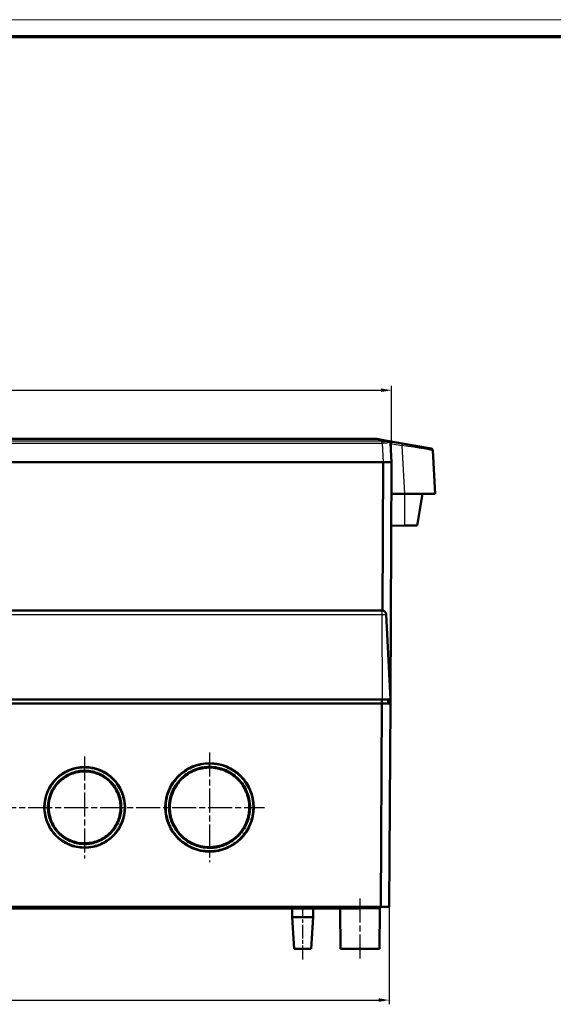
# Model space of a CAD drawing. Units: millimetres. Extents: x 1 to 1190, y 1 to 840.
# Drawn here: x 469 to 595, y 608 to 840 of the extents above; entities that cross this region are included whole.
import ezdxf

# ---------------------------------------------------------------- set-up
doc = ezdxf.new("R2010")
doc.units = ezdxf.units.MM
doc.header["$PDMODE"] = 35
doc.header["$PDSIZE"] = -2
doc.linetypes.add('CHAIN', pattern=[0.3543, 0.2362, -0.0295, 0.0591, -0.0295])
doc.linetypes.add('DASH_DOT', pattern=[0.37, 0.24, -0.06, 0.01, -0.06])
doc.layers.get('0').update_dxf_attribs({"lineweight": 25})
for name, color, linetype, lineweight in [('Bemaßung (ISO)', 1, 'Continuous', 25), ('Mittellinie (ISO)', 1, 'DASH_DOT', 25), ('Mittelpunktmarkierung (ISO)', 1, 'DASH_DOT', 25), ('Sichtbar (ISO)', 7, 'Continuous', 50), ('Sichtbar schmal (ISO)', 1, 'Continuous', 25)]:
    doc.layers.add(name, color=color, linetype=linetype, lineweight=lineweight)
doc.styles.add('5', font='isocpeur.ttf', dxfattribs={"width": 1.1})
doc.dimstyles.new('11-Bopla 5', dxfattribs={"dimtxt": 5, "dimasz": 2.5, "dimexe": 1, "dimexo": 0, "dimgap": 0.6, "dimtad": 1, "dimdec": 6, "dimrnd": 1e-08, "dimtxsty": '5', "dimcen": 0.09, "dimdle": 7, "dimclrd": 1, "dimclre": 1, "dimclrt": 7, "dimadec": 6, "dimazin": 2, "dimtfac": 0.7, "dimtdec": 3, "dimtmove": 0, "dimatfit": 3, "dimfxl": 1, "dimtolj": 1, "dimlwd": 25, "dimlwe": 25, "dimarcsym": 0})

# ---------------------------------------------------------------- blocks, each defined once
blk = doc.blocks.new('Ränder Bopla-A0-Rahmen')
at = {"color": 1, "linetype": 'Continuous', "lineweight": 18}
blk.add_line((1, 840), (1188, 840), dxfattribs=at)
at = {"color": 3, "linetype": 'Continuous', "lineweight": 70}
blk.add_line((20, 836), (1184, 836), dxfattribs=at)
blk = doc.blocks.new('*D12')
at = {"layer": 'Bemaßung (ISO)', "color": 1, "linetype": 'Continuous', "lineweight": 25}
for p, q in [((300.73, 630.51), (300.73, 607.51)), ((556.63, 630.51), (556.63, 607.51)), ((303.23, 608.51), (554.13, 608.51))]:
    blk.add_line(p, q, dxfattribs=at)
at = {"layer": 'Bemaßung (ISO)', "color": 1, "linetype": 'Continuous'}
for points in [[(303.23, 608.93), (303.23, 608.1), (300.73, 608.51)], [(554.13, 608.93), (554.13, 608.1), (556.63, 608.51)]]:
    blk.add_solid(points, dxfattribs=at)
at = {"layer": 'Defpoints', "color": 0, "linetype": 'Continuous'}
for p in [(300.73, 630.51), (556.63, 630.51), (556.63, 608.51)]:
    blk.add_point(p, dxfattribs=at)
at = {"layer": 'Bemaßung (ISO)', "color": 7, "linetype": 'Continuous', "lineweight": 25, "insert": (423.45, 609.11), "char_height": 5, "attachment_point": 7, "style": '5'}
blk.add_mtext('\\A1;256', dxfattribs=at)
blk = doc.blocks.new('*D13')
at = {"layer": 'Bemaßung (ISO)', "color": 1, "linetype": 'Continuous', "lineweight": 25}
for p, q in [((300.18, 735.51), (300.18, 753.51)), ((557.18, 735.51), (557.18, 753.51)), ((302.68, 752.51), (554.68, 752.51))]:
    blk.add_line(p, q, dxfattribs=at)
at = {"layer": 'Bemaßung (ISO)', "color": 1, "linetype": 'Continuous'}
for points in [[(302.68, 752.93), (302.68, 752.1), (300.18, 752.51)], [(554.68, 752.93), (554.68, 752.1), (557.18, 752.51)]]:
    blk.add_solid(points, dxfattribs=at)
at = {"layer": 'Defpoints', "color": 0, "linetype": 'Continuous'}
for p in [(557.18, 752.51), (300.18, 735.51), (557.18, 735.51)]:
    blk.add_point(p, dxfattribs=at)
at = {"layer": 'Bemaßung (ISO)', "color": 7, "linetype": 'Continuous', "lineweight": 25, "insert": (423.45, 753.11), "char_height": 5, "attachment_point": 7, "style": '5'}
blk.add_mtext('\\A1;257', dxfattribs=at)

msp = doc.modelspace()

# ---------------------------------------------------------------- linework, layer by layer
at = {"layer": 'Mittellinie (ISO)', "linetype": 'CHAIN', "ltscale": 23.990969}
for p, q in [((335.3275348, 654.013469), (527.1275348, 654.013469)), ((549.6775348, 632.5178322), (549.6775348, 618.113469))]:
    msp.add_line(p, q, dxfattribs=at)
at = {"layer": 'Mittellinie (ISO)', "linetype": 'CHAIN', "ltscale": 13.889993}
msp.add_line((536.1775348, 618.113469), (536.1775348, 630.613469), dxfattribs=at)
at = {"layer": 'Mittelpunktmarkierung (ISO)', "linetype": 'CHAIN', "ltscale": 23.990969}
for p, q in [((484.6775348, 666.063469), (484.6775348, 641.963469)), ((514.1775348, 666.963469), (514.1775348, 641.063469))]:
    msp.add_line(p, q, dxfattribs=at)
at = {"layer": 'Sichtbar (ISO)'}
for p, q in [((553.60839, 741.013469), (303.7466796, 741.013469)), ((553.6952141, 741.0058729), (556.0405141, 740.5923332)), ((556.0405144, 740.5923331), (556.5278096, 740.5064098)), ((559.6730669, 739.9518161), (556.5278096, 740.5064098)), ((557.1775348, 735.513469), (556.9403003, 740.0401739)), ((559.6730669, 739.9518161), (566.4766879, 738.7521542)), ((567.4275348, 728.013469), (566.8891785, 738.2859183)), ((302.1747939, 735.513469), (555.1802757, 735.513469)), ((555.1675348, 735.513469), (302.1875348, 735.513469)), ((554.9842439, 700.5078098), (555.1675348, 735.513469)), ((557.1775348, 735.513469), (555.1802757, 735.513469)), ((556.8882425, 680.2632111), (557.1775348, 735.513469)), ((557.1775348, 735.513469), (557.1775348, 728.013469)), ((557.1775348, 728.013469), (560.1874707, 728.013469)), ((567.4275348, 728.013469), (560.1874707, 728.013469)), ((564.4848808, 728.013469), (563.1717732, 720.5664653)), ((557.0989943, 720.513469), (560.2181868, 720.5406898)), ((563.1717732, 720.5664653), (560.2181868, 720.5406898)), ((554.8355223, 700.513469), (302.5195473, 700.513469)), ((554.8355223, 700.513469), (554.8780069, 700.513469)), ((556.9275348, 679.513469), (555.8766364, 699.5658049)), ((302.4198558, 679.513469), (554.9352138, 679.513469)), ((554.8743168, 679.513469), (554.8830437, 678.513469)), ((556.9275348, 679.513469), (554.9352138, 679.513469)), ((556.3930437, 678.513469), (556.3843168, 679.513469)), ((556.8790808, 678.513469), (556.8843168, 679.513469)), ((554.8743168, 678.513469), (302.4807528, 678.513469)), ((554.6229871, 630.513469), (554.8743168, 678.513469)), ((554.879163, 678.513469), (554.8743168, 678.513469)), ((554.879163, 678.513469), (556.8790808, 678.513469)), ((556.6277511, 630.513469), (556.8790808, 678.513469)), ((483.8800271, 662.6370796), (483.8800455, 662.6405994)), ((485.2766758, 662.6535173), (485.2766741, 662.6545025)), ((510.7235408, 662.9238868), (510.7235117, 662.9294502)), ((487.5775434, 662.1662676), (487.5775587, 662.1750159)), ((488.9808795, 661.5223204), (488.9808362, 661.5305841)), ((507.030671, 660.3644441), (507.0306689, 660.3656012)), ((509.3276801, 662.244564), (509.3276965, 662.2539681)), ((505.607019, 658.2429003), (505.6070759, 658.2537672)), ((505.5631354, 649.8618221), (505.5632303, 649.8799623)), ((489.0593253, 646.5404089), (489.0592893, 646.5472717)), ((507.0528883, 647.6348406), (507.0528815, 647.6387702)), ((483.7897524, 645.3960473), (483.7897586, 645.3972223)), ((485.3068354, 645.3733295), (485.306833, 645.3747386)), ((487.5490491, 645.84022), (487.5490645, 645.8490651)), ((509.2989589, 645.7885448), (509.2989669, 645.7931421)), ((510.8170749, 645.0603585), (510.8170303, 645.0688645)), ((516.0101719, 644.6308465), (516.010004, 644.6276434)), ((517.3879318, 645.013469), (517.4103327, 645.013469)), ((302.7320825, 630.513469), (554.6229871, 630.513469)), ((436.1775348, 630.113469), (549.5275348, 630.113469)), ((533.6775348, 630.113469), (533.6775348, 628.113469)), ((538.6775348, 630.113469), (538.6775348, 628.113469)), ((549.5275348, 630.513469), (549.5275348, 630.113469)), ((549.5275348, 630.113469), (549.8275348, 630.113469)), ((549.8275348, 630.513469), (549.8275348, 630.113469)), ((554.6278333, 630.513469), (554.6229871, 630.513469)), ((556.6277511, 630.513469), (554.6278333, 630.513469)), ((533.6775348, 628.113469), (538.6775348, 628.113469)), ((534.1775348, 620.613469), (533.6775348, 628.113469)), ((538.1775348, 620.613469), (538.6775348, 628.113469)), ((544.9954642, 630.0178322), (545.0775348, 620.613469)), ((554.3596054, 630.0178322), (554.2775348, 620.613469)), ((538.1775348, 620.613469), (534.1775348, 620.613469)), ((554.2775348, 620.613469), (545.0775348, 620.613469))]:
    msp.add_line(p, q, dxfattribs=at)
for centre, radius in [((484.6775348, 654.013469), 9.55), ((514.1775348, 654.013469), 10.45)]:
    msp.add_circle(centre, radius, dxfattribs=at)
for centre, radius, start, end in [((553.60839, 740.513469), 0.5, 80, 90), ((556.4409855, 740.014006), 0.5, 3, 80), ((566.3898638, 738.2597503), 0.5, 3, 80), ((554.8780069, 699.513469), 1, 3, 90), ((544.4954832, 630.013469), 0.5, 0.5, 11.536959033), ((554.8595864, 630.013469), 0.5, 90, 179.5)]:
    msp.add_arc(centre, radius, start, end, dxfattribs=at)
msp.add_ellipse((554.9249171, 740.7737336), major_axis=(-1.5021621, 0.0033308), ratio=0.1779455121, start_param=1.5832565026, end_param=2.4082260643, dxfattribs=at)
for points, knots in [([(556.0405146, 740.5923331), (556.0860983, 740.5842794), (556.1300405, 740.5633845), (556.1700559, 740.5316393), (556.2010826, 740.5070251), (556.2293761, 740.4761355), (556.2537956, 740.4397709), (556.2610891, 740.4289098), (556.2680352, 740.4175571), (556.2746189, 740.4057557), (556.2966048, 740.3663454), (556.314263, 740.322518), (556.3272059, 740.2758029), (556.3337142, 740.2523125), (556.3389919, 740.2282008), (556.342977, 740.2036684), (556.3451386, 740.1903617), (556.3469195, 740.1769309), (556.3483067, 740.1634069), (556.349477, 740.1519979), (556.3512353, 740.1343541), (556.3509823, 740.1289997)], [0.00000002404, 0.00000002404, 0.00000002404, 0.00000002404, 0.19474671175, 0.19474671175, 0.19474671175, 0.34574737663, 0.34574737663, 0.34574737663, 0.39084709484, 0.39084709484, 0.39084709484, 0.54145480315, 0.54145480315, 0.54145480315, 0.6171871792, 0.6171871792, 0.6171871792, 0.65826550465, 0.65826550465, 0.65826550465, 0.69291955524, 0.69291955524, 0.69291955524, 0.69291955524]), ([(484.6775348, 663.477319), (484.3574331, 663.477319), (484.07372, 663.4634377), (483.8321947, 663.4419263), (483.5031823, 663.4126229), (483.1639412, 663.3632186), (482.7903399, 663.2871535), (482.2180847, 663.1706425), (481.5801089, 662.9832488), (480.9365045, 662.7061179), (480.3919128, 662.471621), (479.8644248, 662.1830059), (479.3714106, 661.8489469), (478.8865801, 661.5204331), (478.432146, 661.1466017), (478.0162236, 660.7340699), (477.6265289, 660.347552), (477.2548143, 659.9121993), (476.9123116, 659.4198465), (476.6031442, 658.9754136), (476.3212745, 658.4889779), (476.0789314, 657.9604141), (475.848162, 657.4570932), (475.6555477, 656.9161575), (475.5155095, 656.3708434), (475.3739133, 655.8194622), (475.2823639, 655.2564134), (475.242006, 654.6883319), (475.2012913, 654.1152269), (475.2130856, 653.5360123), (475.2769644, 652.965483), (475.341128, 652.3924094), (475.4575555, 651.8264272), (475.6247958, 651.274571), (475.7915285, 650.7243901), (476.0097711, 650.1866886), (476.2737097, 649.67586), (476.5387029, 649.1629902), (476.8496351, 648.6762514), (477.2026673, 648.2210363), (477.5551391, 647.766544), (477.9509081, 647.3424616), (478.3808335, 646.9589659), (478.8118652, 646.5744835), (479.2762964, 646.2310945), (479.7679728, 645.9325444), (480.2597245, 645.6339486), (480.7800266, 645.3796681), (481.3194745, 645.1748213), (481.8598344, 644.9696282), (482.4167618, 644.8148285), (482.9828557, 644.7117423), (483.5490012, 644.6086467), (484.1243728, 644.5572492), (484.701802, 644.5587305), (485.2788811, 644.560211), (485.8541194, 644.6144483), (486.4210946, 644.7207762), (486.986781, 644.8268624), (487.5450517, 644.9854597), (488.081878, 645.1925354), (488.6194765, 645.3999089), (489.1375044, 645.6562288), (489.6285879, 645.9578843), (490.1210509, 646.2603871), (490.5838048, 646.6068033), (491.0114123, 646.9923039), (491.4388717, 647.377671), (491.8311493, 647.8020719), (492.1826806, 648.2602904), (492.5341084, 648.7183741), (492.8424344, 649.2072232), (493.1037609, 649.719492), (493.3653, 650.2321776), (493.5800844, 650.7688436), (493.7447366, 651.3227562), (493.9088947, 651.8750068), (494.0225352, 652.443229), (494.0834978, 653.0148164), (494.1446821, 653.5884819), (494.1532294, 654.1658372), (494.109217, 654.7404399), (494.0648765, 655.3193276), (493.96663, 655.8962387), (493.8170781, 656.4567147), (493.6655618, 657.0245526), (493.4611863, 657.5779937), (493.2062164, 658.1094792), (492.9551844, 658.6327562), (492.6565707, 659.1358578), (492.2913202, 659.6312801), (491.9595755, 660.0812554), (491.5746675, 660.5197483), (491.1333892, 660.9317985), (490.7250216, 661.3131179), (490.265898, 661.6711143), (489.7889585, 661.9773991), (489.3202548, 662.2783949), (488.8277814, 662.5369943), (488.3060946, 662.7536886), (487.8061655, 662.9613453), (487.2736378, 663.1292775), (486.7607905, 663.2450665), (486.3560005, 663.3364587), (485.9819841, 663.3931671), (485.6422489, 663.4279969), (485.2931723, 663.4637843), (484.9751865, 663.477319), (484.6775348, 663.477319)], [-3.2207981761, -3.2207981761, -3.2207981761, -3.2207981761, -3.1003442797, -3.1003442797, -3.1003442797, -2.9362587368, -2.9362587368, -2.9362587368, -2.6849244619, -2.6849244619, -2.6849244619, -2.472255664, -2.472255664, -2.472255664, -2.2631169925, -2.2631169925, -2.2631169925, -2.0671663891, -2.0671663891, -2.0671663891, -1.8902873383, -1.8902873383, -1.8902873383, -1.7218555989, -1.7218555989, -1.7218555989, -1.5515498576, -1.5515498576, -1.5515498576, -1.3797380916, -1.3797380916, -1.3797380916, -1.2071601322, -1.2071601322, -1.2071601322, -1.035106103, -1.035106103, -1.035106103, -0.8623645777, -0.8623645777, -0.8623645777, -0.6898973062, -0.6898973062, -0.6898973062, -0.5169862833, -0.5169862833, -0.5169862833, -0.3440487662, -0.3440487662, -0.3440487662, -0.1708188749, -0.1708188749, -0.1708188749, 0.0024268446, 0.0024268446, 0.0024268446, 0.1755675359, 0.1755675359, 0.1755675359, 0.3483146796, 0.3483146796, 0.3483146796, 0.5213103058, 0.5213103058, 0.5213103058, 0.6947918998, 0.6947918998, 0.6947918998, 0.8682134818, 0.8682134818, 0.8682134818, 1.0415840535, 1.0415840535, 1.0415840535, 1.2150956737, 1.2150956737, 1.2150956737, 1.3880866604, 1.3880866604, 1.3880866604, 1.5617066083, 1.5617066083, 1.5617066083, 1.7366213051, 1.7366213051, 1.7366213051, 1.9138334899, 1.9138334899, 1.9138334899, 2.0883087282, 2.0883087282, 2.0883087282, 2.2467786754, 2.2467786754, 2.2467786754, 2.3934298484, 2.3934298484, 2.3934298484, 2.5375486617, 2.5375486617, 2.5375486617, 2.6756567939, 2.6756567939, 2.6756567939, 2.7846654275, 2.7846654275, 2.7846654275, 2.8966714093, 2.8966714093, 2.8966714093, 2.8966714093]), ([(484.6775348, 662.6751273), (484.9641744, 662.6751273), (485.2509503, 662.6610607), (485.7155973, 662.6118497), (485.8762448, 662.5906123), (486.2154621, 662.5349545), (486.3949877, 662.5003158), (487.0245368, 662.3557502), (487.510312, 662.206501), (488.4533003, 661.8147432), (488.9104772, 661.5800475), (489.7851655, 661.0229126), (490.2028049, 660.7032871), (490.6801994, 660.2591851), (490.7697735, 660.1720456), (491.1440932, 659.79096), (491.4087367, 659.4777818), (491.9757474, 658.7026468), (492.2528514, 658.2320259), (492.7177503, 657.2589016), (492.9026306, 656.7536309), (493.1803929, 655.7247505), (493.2711584, 655.2006703), (493.3341825, 654.4111864), (493.3428802, 654.1469069), (493.3349614, 653.619461), (493.3184401, 653.3566748), (493.2322374, 652.570897), (493.1258865, 652.0521775), (492.8225941, 651.0420469), (492.6256401, 650.5506471), (492.1481781, 649.6108576), (491.8676162, 649.1622755), (491.2866408, 648.3988537), (490.9991707, 648.0747386), (490.6189844, 647.7084342), (490.5490322, 647.6433381), (490.0852999, 647.2264097), (489.6593811, 646.9109105), (488.7588755, 646.362179), (488.284134, 646.1286959), (487.300423, 645.7490521), (486.7914415, 645.6029222), (485.7549902, 645.4045602), (485.227511, 645.3524339), (484.6343503, 645.3503156), (484.5689258, 645.3508529), (484.0413943, 645.3614532), (483.5804643, 645.4095322), (482.6075025, 645.5906776), (482.0978001, 645.7347647), (481.1122677, 646.1106261), (480.6364376, 646.3423931), (479.7337205, 646.8868633), (479.3065934, 647.1996991), (478.7261293, 647.7143812), (478.5476775, 647.887179), (478.1853076, 648.2712039), (478.0038423, 648.4842055), (477.5112575, 649.1236754), (477.228489, 649.5712588), (476.7472926, 650.5090014), (476.5487002, 650.9993116), (476.2412582, 652.0078773), (476.1324771, 652.5261483), (476.0241087, 653.4626654), (476.0062451, 653.8782388), (476.0233556, 654.4051333), (476.0292151, 654.5162864), (476.0748058, 655.1427007), (476.1599406, 655.6566354), (476.4204972, 656.6555317), (476.5920387, 657.1410555), (477.0197848, 658.0738373), (477.2720742, 658.5231273), (477.86549, 659.3828318), (478.2041867, 659.7912825), (478.6533507, 660.238143), (478.7301072, 660.3116423), (479.1279147, 660.6781404), (479.4688078, 660.9453919), (480.2868406, 661.4957584), (480.7705284, 661.7548921), (481.8427305, 662.2155266), (482.4342684, 662.3901785), (483.2870305, 662.5665361), (483.5869105, 662.6087772), (484.150168, 662.6631786), (484.4139177, 662.6751273), (484.6775348, 662.6751273)], [0, 0, 0, 0, 1.4086181929, 1.4086181929, 2.1129272894, 2.1129272894, 2.8172363858, 2.8172363858, 4.4607041613, 4.4607041613, 6.0032840868, 6.0032840868, 7.4966692082, 7.4966692082, 7.8499590636, 7.8499590636, 9.0064470248, 9.0064470248, 10.6004975957, 10.6004975957, 12.269219785, 12.269219785, 13.9750173433, 13.9750173433, 14.8308644646, 14.8308644646, 15.6838061345, 15.6838061345, 17.3919053762, 17.3919053762, 19.1012343771, 19.1012343771, 20.8100917432, 20.8100917432, 22.2092995205, 22.2092995205, 22.5185686758, 22.5185686758, 24.2283387497, 24.2283387497, 25.9372259516, 25.9372259516, 27.6459323645, 27.6459323645, 29.3557978164, 29.3557978164, 29.5677156213, 29.5677156213, 31.0645346712, 31.0645346712, 32.7733855851, 32.7733855851, 34.4831746551, 34.4831746551, 36.1916763807, 36.1916763807, 36.9952904275, 36.9952904275, 37.9004964157, 37.9004964157, 39.6098585842, 39.6098585842, 41.3179715877, 41.3179715877, 43.0267219061, 43.0267219061, 44.372844556, 44.372844556, 44.7329962555, 44.7329962555, 46.4045791733, 46.4045791733, 48.0068023494, 48.0068023494, 49.5252419579, 49.5252419579, 51.0166166015, 51.0166166015, 51.3172548871, 51.3172548871, 52.5487395224, 52.5487395224, 54.1830406548, 54.1830406548, 56.1686379515, 56.1686379515, 57.4641181548, 57.4641181548, 58.7595983581, 58.7595983581, 58.7595983581, 58.7595983581]), ([(514.1775348, 664.377319), (513.5163493, 664.377319), (513.0001815, 664.3403194), (512.2262824, 664.191893), (511.6599892, 664.0832835), (510.9731929, 663.8984663), (510.2703341, 663.6122304), (509.717786, 663.3872078), (509.1621607, 663.1053024), (508.616942, 662.7584385), (508.1190154, 662.4416615), (507.6288022, 662.0697707), (507.1625701, 661.6407099), (506.7256009, 661.238579), (506.3133723, 660.7876074), (505.9501892, 660.3129341), (505.5894973, 659.8415167), (505.2729774, 659.3437333), (505.0025665, 658.827921), (504.7301619, 658.3083055), (504.5018021, 657.7644014), (504.3221605, 657.2097001), (504.1387906, 656.6434864), (504.005744, 656.0663128), (503.922532, 655.484369), (503.8377638, 654.8915412), (503.8047571, 654.2924532), (503.8231908, 653.6973023), (503.8419546, 653.091494), (503.9136479, 652.4937973), (504.0349314, 651.9101931), (504.1577161, 651.3193648), (504.3313289, 650.7430249), (504.5525928, 650.1871105), (504.7762329, 649.6252257), (505.0476787, 649.0869128), (505.36031, 648.5800094), (505.677274, 648.0660809), (506.037101, 647.5831942), (506.4347168, 647.1358537), (506.8356489, 646.6847821), (507.27555, 646.2699173), (507.7424885, 645.8997904), (508.2162819, 645.5242299), (508.7189153, 645.1933099), (509.2439671, 644.9089364), (509.7743422, 644.6216797), (510.3295538, 644.3813942), (510.895481, 644.192358), (511.4698594, 644.0004988), (512.055581, 643.8608206), (512.6455701, 643.7726013), (513.2418279, 643.6834447), (513.8427108, 643.6468135), (514.4412718, 643.6620572), (515.0424674, 643.6773679), (515.6408735, 643.7449628), (516.2302361, 643.8641077), (516.8207183, 643.9834789), (517.4023922, 644.1554566), (517.9566413, 644.3726138), (518.5205337, 644.5935492), (519.0596966, 644.861883), (519.56838, 645.1718752), (520.0857608, 645.4871678), (520.5704305, 645.8447547), (521.0184307, 646.2387136), (521.4716567, 646.637268), (521.887305, 647.073024), (522.2615032, 647.5399886), (522.6398071, 648.0120768), (522.9737986, 648.5138452), (523.2602481, 649.0360805), (523.5505987, 649.5654279), (523.7928209, 650.1167524), (523.9854828, 650.6834253), (524.179678, 651.254608), (524.3232106, 651.8418363), (524.4145237, 652.4307625), (524.5072203, 653.0286116), (524.5466925, 653.6293613), (524.5347718, 654.2252167), (524.522659, 654.8306711), (524.4570606, 655.4342642), (524.3411183, 656.0222208), (524.2223077, 656.6247224), (524.0509463, 657.2116155), (523.8308012, 657.776964), (523.6062957, 658.3535103), (523.3302243, 658.9085556), (523.0107884, 659.4299336), (522.688058, 659.9566889), (522.3210026, 660.4498292), (521.9171908, 660.9037205), (521.5166423, 661.3539438), (521.07865, 661.7668506), (520.6119368, 662.1367387), (520.1465696, 662.5055599), (519.6558128, 662.8296705), (519.1428537, 663.1098135), (518.6346596, 663.3873542), (518.1009478, 663.6231904), (517.5517815, 663.812383), (517.0185373, 663.9960902), (516.461832, 664.1353731), (515.9558736, 664.2235376), (515.6261042, 664.2810007), (515.3176406, 664.3186465), (515.0225342, 664.3427985), (514.7311721, 664.3666441), (514.4526322, 664.377319), (514.1775348, 664.377319)], [-3.1853875705, -3.1853875705, -3.1853875705, -3.1853875705, -2.8718583989, -2.8718583989, -2.8718583989, -2.6424364918, -2.6424364918, -2.6424364918, -2.4620778301, -2.4620778301, -2.4620778301, -2.2973634277, -2.2973634277, -2.2973634277, -2.1429872765, -2.1429872765, -2.1429872765, -1.9896700246, -1.9896700246, -1.9896700246, -1.8352223472, -1.8352223472, -1.8352223472, -1.6775692102, -1.6775692102, -1.6775692102, -1.5169675166, -1.5169675166, -1.5169675166, -1.3534899157, -1.3534899157, -1.3534899157, -1.1879887087, -1.1879887087, -1.1879887087, -1.0207100503, -1.0207100503, -1.0207100503, -0.8511131289, -0.8511131289, -0.8511131289, -0.6801016633, -0.6801016633, -0.6801016633, -0.5065796754, -0.5065796754, -0.5065796754, -0.3312984238, -0.3312984238, -0.3312984238, -0.1533996012, -0.1533996012, -0.1533996012, 0.0263894185, 0.0263894185, 0.0263894185, 0.2069697996, 0.2069697996, 0.2069697996, 0.3878931938, 0.3878931938, 0.3878931938, 0.5719644722, 0.5719644722, 0.5719644722, 0.7591829997, 0.7591829997, 0.7591829997, 0.948585414, 0.948585414, 0.948585414, 1.1400659541, 1.1400659541, 1.1400659541, 1.3341541966, 1.3341541966, 1.3341541966, 1.5297870768, 1.5297870768, 1.5297870768, 1.7283840674, 1.7283840674, 1.7283840674, 1.9301803858, 1.9301803858, 1.9301803858, 2.136968796, 2.136968796, 2.136968796, 2.3478530096, 2.3478530096, 2.3478530096, 2.5609121777, 2.5609121777, 2.5609121777, 2.7722495821, 2.7722495821, 2.7722495821, 2.9829774486, 2.9829774486, 2.9829774486, 3.1917478302, 3.1917478302, 3.1917478302, 3.3944652621, 3.3944652621, 3.3944652621, 3.5265907993, 3.5265907993, 3.5265907993, 3.6570398907, 3.6570398907, 3.6570398907, 3.6570398907]), ([(514.1775348, 663.5751273), (514.4329526, 663.5751273), (514.6884968, 663.5652788), (514.9574679, 663.5432674), (515.2264412, 663.5212559), (515.5086783, 663.4872578), (515.8189401, 663.4331981), (516.2610363, 663.3561677), (516.7681993, 663.2341595), (517.2919712, 663.0537301), (517.7776876, 662.8864101), (518.2743523, 662.6708095), (518.7605578, 662.4053006), (519.2248987, 662.1517316), (519.6823767, 661.8512841), (520.1165741, 661.5071997), (520.402437, 661.2806645), (520.6779133, 661.0355294), (520.9387775, 660.7747121), (521.0702815, 660.6432317), (521.1979718, 660.5078915), (521.3214053, 660.3691661), (521.7020015, 659.9414188), (522.0414112, 659.4813267), (522.3309091, 659.0088821), (522.6364102, 658.5103211), (522.8868097, 657.9995267), (523.0879157, 657.4831808), (523.2962585, 656.9482539), (523.4518277, 656.4071834), (523.5590817, 655.8635011), (523.6677536, 655.312631), (523.7268333, 654.7588826), (523.7379612, 654.20477), (523.738357, 654.1850597), (523.7386919, 654.165347), (523.7389658, 654.1456321), (523.7463894, 653.6112873), (523.708952, 653.0765937), (523.627091, 652.5483611), (523.5422193, 652.0007013), (523.4095623, 651.4602135), (523.2311668, 650.9353779), (523.0526453, 650.4101713), (522.8283717, 649.9007253), (522.5618107, 649.4146723), (522.2953636, 648.9288268), (521.9866056, 648.4662082), (521.639949, 648.0335602), (521.4809338, 647.8350998), (521.3140085, 647.6429908), (521.1395837, 647.4577359), (520.9338004, 647.2391754), (520.7178483, 647.0304413), (520.4925166, 646.8322705), (520.0758836, 646.4658575), (519.6274456, 646.1359388), (519.1539794, 645.8473821), (518.680764, 645.5589782), (518.1824199, 645.3117987), (517.6661575, 645.1095084), (517.1499738, 644.9072489), (516.6159508, 644.7499337), (516.0724609, 644.6400538), (515.5999938, 644.544533), (515.120633, 644.4848475), (514.6392902, 644.4615749), (514.5665451, 644.4580578), (514.4937767, 644.4553727), (514.4210008, 644.4535192), (513.8669582, 644.4394082), (513.3117189, 644.4735676), (512.7633195, 644.5555745), (512.2150365, 644.6375639), (511.6736775, 644.7674083), (511.1477544, 644.9430961), (510.621475, 645.1189029), (510.1107393, 645.3405641), (509.6232074, 645.6046394), (509.1359217, 645.8685812), (508.6716707, 646.1749494), (508.2371899, 646.5193817), (508.1399319, 646.5964825), (508.0441558, 646.675492), (507.949925, 646.7563637), (507.6233114, 647.0366731), (507.3158521, 647.3388649), (507.0300262, 647.6604716), (506.6615057, 648.075125), (506.3292901, 648.5217799), (506.0383047, 648.993655), (505.7474825, 649.4652655), (505.4977545, 649.9621806), (505.2928015, 650.4772211), (505.0878937, 650.992148), (504.9278085, 651.5251235), (504.8150699, 652.0678143), (504.7489806, 652.3859484), (504.6991477, 652.7072567), (504.6657713, 653.0304307), (504.6421776, 653.2588819), (504.6268301, 653.4880456), (504.6197417, 653.7174657), (504.6027448, 654.2675795), (504.633078, 654.8184339), (504.7115653, 655.3670397), (504.7879083, 655.9006571), (504.909793, 656.4324118), (505.0805616, 656.9595841), (505.2436579, 657.4630718), (505.4514083, 657.9625006), (505.7087094, 658.4532249), (505.9543119, 658.9216378), (506.2467755, 659.3838677), (506.5834823, 659.8238818), (506.5884603, 659.8303871), (506.5934479, 659.8368875), (506.5984449, 659.843383), (506.928983, 660.2730346), (507.3009845, 660.6798213), (507.7025938, 661.0493743), (508.1240164, 661.4371591), (508.5776136, 661.7836433), (509.0450566, 662.081), (509.5440482, 662.3984258), (510.0581166, 662.6600785), (510.5711754, 662.869002), (511.2028452, 663.1262253), (511.8324874, 663.2996584), (512.3765299, 663.4039924), (513.0709461, 663.5371643), (513.6235857, 663.5751273), (514.1775348, 663.5751273)], [0, 0, 0, 0, 1.2452285433, 1.2452285433, 1.2452285433, 2.4904675758, 2.4904675758, 2.4904675758, 4.264825375, 4.264825375, 4.264825375, 5.910263909, 5.910263909, 5.910263909, 7.4817070429, 7.4817070429, 7.4817070429, 8.5162995899, 8.5162995899, 8.5162995899, 9.0378471745, 9.0378471745, 9.0378471745, 10.6459926902, 10.6459926902, 10.6459926902, 12.3430351785, 12.3430351785, 12.3430351785, 14.101146565, 14.101146565, 14.101146565, 15.8825011096, 15.8825011096, 15.8825011096, 15.9458655438, 15.9458655438, 15.9458655438, 17.6632756644, 17.6632756644, 17.6632756644, 19.4438478615, 19.4438478615, 19.4438478615, 21.2256788053, 21.2256788053, 21.2256788053, 23.006749069, 23.006749069, 23.006749069, 23.8237455699, 23.8237455699, 23.8237455699, 24.7876240908, 24.7876240908, 24.7876240908, 26.5698121595, 26.5698121595, 26.5698121595, 28.3510561309, 28.3510561309, 28.3510561309, 30.1320283112, 30.1320283112, 30.1320283112, 31.6802643765, 31.6802643765, 31.6802643765, 31.9142484985, 31.9142484985, 31.9142484985, 33.6955683055, 33.6955683055, 33.6955683055, 35.4765096985, 35.4765096985, 35.4765096985, 37.2586577051, 37.2586577051, 37.2586577051, 39.0399053608, 39.0399053608, 39.0399053608, 39.4386353734, 39.4386353734, 39.4386353734, 40.8206743658, 40.8206743658, 40.8206743658, 42.6025622779, 42.6025622779, 42.6025622779, 44.3834505786, 44.3834505786, 44.3834505786, 46.1639463388, 46.1639463388, 46.1639463388, 47.2077019682, 47.2077019682, 47.2077019682, 47.9455313788, 47.9455313788, 47.9455313788, 49.7147316688, 49.7147316688, 49.7147316688, 51.4355959808, 51.4355959808, 51.4355959808, 53.0791458624, 53.0791458624, 53.0791458624, 54.6479693121, 54.6479693121, 54.6479693121, 54.6711632694, 54.6711632694, 54.6711632694, 56.2053540062, 56.2053540062, 56.2053540062, 57.8152333106, 57.8152333106, 57.8152333106, 59.5337663954, 59.5337663954, 59.5337663954, 61.6495965928, 61.6495965928, 61.6495965928, 64.350243029, 64.350243029, 64.350243029, 64.350243029]), ([(514.1775348, 663.4027759), (514.3080533, 663.4027759), (514.432706, 663.3999297), (514.5513741, 663.3950027), (515.8929768, 663.3393007), (517.1125172, 662.9967124), (518.1639533, 662.5045958), (518.9275801, 662.1471863), (519.9236345, 661.5458004), (520.8167374, 660.6526716), (520.880475, 660.5889322), (520.9436557, 660.5238271), (521.006181, 660.457405), (521.9260482, 659.4802081), (522.5578224, 658.3831655), (522.9650227, 657.2967026), (523.2561454, 656.5199498), (523.5483742, 655.4025008), (523.5657545, 654.1432379), (523.567135, 654.0432205), (523.566852, 653.9424418), (523.5648526, 653.841045), (523.538406, 652.4997918), (523.2228192, 651.2742563), (522.754158, 650.2133174), (522.4205987, 649.4582174), (521.8599517, 648.4763203), (521.0130147, 647.5769182), (520.93125, 647.4900885), (520.847007, 647.4040982), (520.7603835, 647.3191812), (519.8029875, 646.3806478), (518.7205904, 645.7263084), (517.644045, 645.2965789), (516.6363266, 644.8943234), (515.6254267, 644.6835767), (514.6308823, 644.6354997), (514.4806206, 644.6282359), (514.3307719, 644.6247726), (514.1813534, 644.6249809), (513.4618479, 644.6259839), (512.7430898, 644.712196), (512.0428266, 644.8774864), (511.2896737, 645.0552609), (510.615326, 645.3094674), (510.0149202, 645.6046287), (509.4291143, 645.8926126), (508.7403274, 646.3072751), (508.0631827, 646.8883441), (507.750165, 647.1569498), (507.4407389, 647.4602299), (507.1456003, 647.7963301), (506.2708432, 648.7924924), (505.6740913, 649.8918373), (505.2996089, 650.975098), (505.0950184, 651.5669145), (504.9189384, 652.2670537), (504.8381858, 653.0482497), (504.7883053, 653.530792), (504.7752255, 654.0427409), (504.8086431, 654.5722696), (504.8918138, 655.8901781), (505.2412666, 657.0860001), (505.736787, 658.1145592), (506.0257859, 658.7144384), (506.3628296, 659.2538078), (506.735331, 659.7380888), (507.1052717, 660.2190407), (507.509208, 660.6447211), (507.9383828, 661.0240648), (508.9233785, 661.8946937), (510.0088926, 662.4941305), (511.080508, 662.8728948), (511.6706851, 663.0814939), (512.2181944, 663.2098274), (512.7150581, 663.2881767), (513.2640709, 663.3747492), (513.7505483, 663.4027759), (514.1775348, 663.4027759)], [-3.7461166798, -3.7461166798, -3.7461166798, -3.7461166798, -3.6816632596, -3.6816632596, -3.6816632596, -2.9529851737, -2.9529851737, -2.9529851737, -2.4237680204, -2.4237680204, -2.4237680204, -2.3859997016, -2.3859997016, -2.3859997016, -1.8303552724, -1.8303552724, -1.8303552724, -1.4331043837, -1.4331043837, -1.4331043837, -1.4015525859, -1.4015525859, -1.4015525859, -0.9841924367, -0.9841924367, -0.9841924367, -0.6871454945, -0.6871454945, -0.6871454945, -0.6584681089, -0.6584681089, -0.6584681089, -0.3415149461, -0.3415149461, -0.3415149461, -0.0448256075, -0.0448256075, -0.0448256075, 0, 0, 0, 0.2158518602, 0.2158518602, 0.2158518602, 0.4480066495, 0.4480066495, 0.4480066495, 0.6745162061, 0.6745162061, 0.6745162061, 0.7792227818, 0.7792227818, 0.7792227818, 1.0895610646, 1.0895610646, 1.0895610646, 1.25910779, 1.25910779, 1.25910779, 1.3638362683, 1.3638362683, 1.3638362683, 1.6244879537, 1.6244879537, 1.6244879537, 1.7765059999, 1.7765059999, 1.7765059999, 1.9274790267, 1.9274790267, 1.9274790267, 2.2739760504, 2.2739760504, 2.2739760504, 2.4648044174, 2.4648044174, 2.4648044174, 2.6756614504, 2.6756614504, 2.6756614504, 2.6756614504]), ([(484.6775348, 662.5027759), (484.8169584, 662.5027759), (484.9582743, 662.4991679), (485.1011116, 662.4917368), (486.3168268, 662.4284888), (487.4159748, 662.1066128), (488.3599728, 661.6531636), (489.0545935, 661.3195027), (489.9435357, 660.7670033), (490.7342102, 659.9619171), (490.7923243, 659.9027437), (490.8498792, 659.8423191), (490.9067835, 659.7806932), (491.7333413, 658.8855521), (492.2939516, 657.8859599), (492.6516291, 656.9007516), (493.0274363, 655.8656055), (493.1801237, 654.8409066), (493.1656789, 653.8853503), (493.1652477, 653.8568268), (493.1646667, 653.8283655), (493.1639381, 653.7999671), (493.1326784, 652.5814818), (492.8362724, 651.4741658), (492.4045182, 650.5186124), (491.9370343, 649.4839826), (491.3087559, 648.62477), (490.6104036, 647.9419288), (490.5960256, 647.9278701), (490.5816135, 647.9138827), (490.5671678, 647.8999664), (489.7046404, 647.0690501), (488.7366325, 646.4965214), (487.7781083, 646.1200456), (486.7166723, 645.7031495), (485.6619602, 645.525932), (484.6809395, 645.5246316), (484.6229384, 645.5245547), (484.5649551, 645.5250971), (484.5069994, 645.5262616), (483.8698598, 645.5390635), (483.2383883, 645.6269079), (482.6250432, 645.7822485), (481.9011968, 645.9655755), (481.2583585, 646.2272147), (480.6908367, 646.5281173), (479.9622467, 646.914419), (479.1879207, 647.4620999), (478.5037024, 648.1870983), (478.4024489, 648.2943867), (478.303275, 648.4053519), (478.2065171, 648.5198091), (477.4210657, 649.4489377), (476.9033507, 650.4698211), (476.587691, 651.4677171), (476.3639624, 652.1749912), (476.1568349, 653.1752436), (476.192865, 654.2883112), (476.1963569, 654.3961871), (476.2020408, 654.504955), (476.2099866, 654.6143904), (476.2981981, 655.8292939), (476.6437281, 656.9218684), (477.1175662, 657.8565326), (477.5196807, 658.6497193), (478.1213426, 659.516021), (478.9251132, 660.2566341), (478.9652991, 660.2936624), (479.0059507, 660.3303708), (479.0470545, 660.3667418), (479.9563351, 661.1713249), (480.9634019, 661.7098954), (481.9521762, 662.0465111), (482.6334106, 662.2784288), (483.5988546, 662.5027759), (484.6775348, 662.5027759)], [-1.6496090663, -1.6496090663, -1.6496090663, -1.6496090663, -1.6274170318, -1.6274170318, -1.6274170318, -1.4385364366, -1.4385364366, -1.4385364366, -1.2995526947, -1.2995526947, -1.2995526947, -1.28933747, -1.28933747, -1.28933747, -1.1409572884, -1.1409572884, -1.1409572884, -0.985056085, -0.985056085, -0.985056085, -0.9804024125, -0.9804024125, -0.9804024125, -0.7807279845, -0.7807279845, -0.7807279845, -0.5645295654, -0.5645295654, -0.5645295654, -0.5600783823, -0.5600783823, -0.5600783823, -0.2943064748, -0.2943064748, -0.2943064748, 0, 0, 0, 0.0174003381, 0.0174003381, 0.0174003381, 0.208692096, 0.208692096, 0.208692096, 0.4344472959, 0.4344472959, 0.4344472959, 0.7242740408, 0.7242740408, 0.7242740408, 0.7671638575, 0.7671638575, 0.7671638575, 1.1153301341, 1.1153301341, 1.1153301341, 1.3620983267, 1.3620983267, 1.3620983267, 1.3860145327, 1.3860145327, 1.3860145327, 1.6515218082, 1.6515218082, 1.6515218082, 1.8768399449, 1.8768399449, 1.8768399449, 1.8881051288, 1.8881051288, 1.8881051288, 2.1373086612, 2.1373086612, 2.1373086612, 2.3090020697, 2.3090020697, 2.3090020697, 2.3090020697])]:
    msp.add_open_spline(points, degree=3, knots=knots, dxfattribs=at)
at = {"layer": 'Sichtbar schmal (ISO)'}
for p, q in [((554.9430412, 740.5064098), (302.4120284, 740.5064098)), ((302.4120284, 740.0401739), (554.9430412, 740.0401739)), ((303.6598555, 741.0058729), (553.6952141, 741.0058729)), ((554.9430412, 740.0401739), (554.9430412, 740.5064098)), ((554.9430412, 740.0401739), (555.1802757, 735.513469)), ((556.9449574, 739.9513101), (559.5862428, 739.4855802)), ((559.5862428, 739.4855802), (560.1874707, 728.013469)), ((555.1774526, 735.513469), (554.9941559, 700.5067008)), ((560.2181868, 728.013469), (560.2181868, 720.5406898)), ((554.8355223, 700.513469), (554.8355223, 699.5658049)), ((302.5195473, 699.5658049), (554.8355223, 699.5658049)), ((554.8355223, 699.5658049), (554.9352138, 679.513469)), ((554.8843739, 679.513469), (554.8931008, 678.513469)), ((554.879163, 678.513469), (554.6278333, 630.513469)), ((484.6775348, 662.6751273), (484.6775348, 663.477319)), ((484.6775348, 662.6751273), (484.6775348, 662.5027759)), ((514.1775348, 663.5751273), (514.1775348, 664.377319)), ((514.1775348, 663.5751273), (514.1775348, 663.4027759)), ((554.3596054, 630.0178322), (544.9954642, 630.0178322))]:
    msp.add_line(p, q, dxfattribs=at)
for centre, major_axis, ratio, start_param, end_param in [((554.9249171, 740.2813297), (2.0014494, 0.0242644), 0.1205861041, 4.7199826476, 5.5040037869), ((554.9249171, 740.2813297), (2.0153813, -0.2412125), 0.0126857096, 0.0021969057, 0.7862255413), ((559.5862428, 739.4594122), (0.0868241, 0.4924039), 0.0091001385, 0, 1.519232623), ((559.5675561, 739.4627072), (7.3216214, -1.1768079), 0.0034452636, 0.0007405555, 1.5687978266)]:
    msp.add_ellipse(centre, major_axis=major_axis, ratio=ratio, start_param=start_param, end_param=end_param, dxfattribs=at)
msp.add_open_spline([(554.8355223, 699.5658049), (554.9032243, 699.5661269), (554.9715777, 699.5664203), (555.145917, 699.5670844), (555.248725, 699.5673929), (555.4964825, 699.5679115), (555.6263683, 699.5679402), (555.8215762, 699.5673797), (555.8765885, 699.5667193), (555.8766364, 699.5658049)], degree=3, knots=[0, 0, 0, 0, 0.008288299179, 0.008288299179, 0.021549577864, 0.021549577864, 0.042767623761, 0.042767623761, 0.066306393429, 0.066306393429, 0.066306393429, 0.066306393429], dxfattribs=at)

# ---------------------------------------------------------------- block references
msp.add_blockref('Ränder Bopla-A0-Rahmen', (0, 0))

# ---------------------------------------------------------------- dimensions: what is measured, and where the dimension line sits
at = {"layer": 'Bemaßung (ISO)', "color": 1, "linetype": 'Continuous', "lineweight": 25}
for base, p1, p2, override, picture, middle in [((557.1775348, 752.513469), (300.1775348, 735.513469), (557.1775348, 735.513469), {"dimgap": 0.6, "dimdec": 6, "dimtol": 0, "dimlim": 0, "dimtp": 0, "dimtm": 0, "dimtdec": 3, "dimtofl": 0, "dimatfit": 1}, '*D13', (428.6775348, 752.513469)), ((556.6277511, 608.513469), (300.7273185, 630.513469), (556.6277511, 630.513469), {"dimgap": 0.6, "dimdec": 0, "dimtol": 0, "dimlim": 0, "dimtp": 0, "dimtm": 0, "dimtdec": 3, "dimtofl": 0, "dimatfit": 1}, '*D12', (428.6775348, 608.513469))]:
    dim = msp.add_linear_dim(base=base, p1=p1, p2=p2, angle=180, dimstyle='11-Bopla 5', override=override, dxfattribs=at)
    dim.commit()
    dim.dimension.update_dxf_attribs({"geometry": picture, "text_midpoint": middle, "dimtype": 160})

doc.saveas('drawing.dxf')
